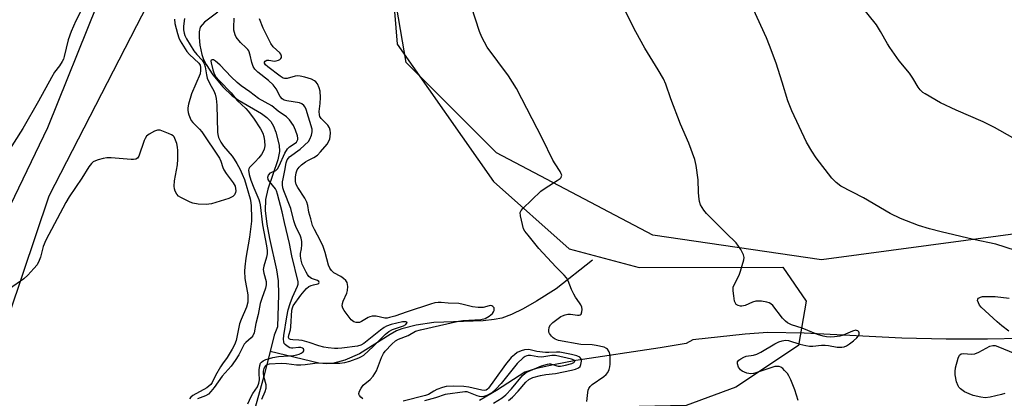
# Model space of a CAD drawing. Units: inches. Extents: x 1267769 to 1273769, y 569449 to 573450.
# Drawn here: x 1271153 to 1271476, y 569634 to 569758 of the extents above; entities that cross this region are included whole.
import ezdxf

# ---------------------------------------------------------------- set-up
doc = ezdxf.new("R2010")
doc.units = ezdxf.units.IN
doc.header["$MEASUREMENT"] = 0
for name, color, linetype in [('HYDRO-Single Line Stream', 4, 'Continuous'), ('NTRL-Farm Land', 3, 'Continuous'), ('NTRL-Trees', 3, 'Continuous'), ('Undefined', 1, 'Continuous')]:
    doc.layers.add(name, color=color, linetype=linetype)

msp = doc.modelspace()

# ---------------------------------------------------------------- linework, layer by layer
at = {"layer": 'HYDRO-Single Line Stream'}
for points in [[(1271218.19, 569760.67), (1271213.89, 569757.41), (1271212.47, 569755.79), (1271212.07, 569754.28), (1271212.05, 569752.34), (1271212.35, 569749.88), (1271213.02, 569746.79), (1271213.56, 569745.21), (1271214.37, 569743.53), (1271216.59, 569740.1), (1271219.81, 569736.26), (1271222.93, 569733.31), (1271225.17, 569731.77), (1271232.49, 569727.51), (1271234.24, 569726.22), (1271235.53, 569724.9), (1271236.41, 569723.37), (1271237.22, 569721.39), (1271238.36, 569717.14), (1271238.38, 569715), (1271237.88, 569712.29), (1271234.65, 569702.65), (1271233.85, 569699.3), (1271233.77, 569695.72), (1271234.27, 569691.27), (1271235.16, 569686.52), (1271237.43, 569676.3), (1271238, 569672.68), (1271238.1, 569668.15), (1271237.74, 569657.63), (1271236.72, 569654.87), (1271235.37, 569649.52)], [(1271340.96, 569679.44), (1271329.1, 569669.99), (1271322.58, 569665.97), (1271318.21, 569663.48), (1271314.42, 569661.62), (1271311.23, 569660.45), (1271308.75, 569659.94), (1271305.19, 569659.58), (1271289.02, 569659.06), (1271283.24, 569658.16), (1271278.49, 569656.97), (1271276.79, 569656.25), (1271274.64, 569655.08), (1271264.59, 569648.75), (1271259.8, 569646.72), (1271255.77, 569645.61), (1271253.85, 569645.52), (1271251.31, 569645.74), (1271235.37, 569649.52)], [(1271481.39, 569653.75), (1271470.38, 569653.51), (1271456.86, 569653.56), (1271442.27, 569653.9), (1271410.28, 569655.5), (1271398.42, 569655.72), (1271390.95, 569655.2), (1271373.86, 569653.38), (1271371.64, 569652.15), (1271363.11, 569650.7), (1271335.54, 569646.53), (1271328.2, 569645.18), (1271322.61, 569643.89), (1271318.76, 569642.7), (1271309.52, 569636.77), (1271303.92, 569633.5)], [(1271235.37, 569649.52), (1271233.22, 569640.97), (1271228.42, 569623.74), (1271221.31, 569618.4), (1271216.42, 569614.49), (1271212.5, 569610.97), (1271209.83, 569608.1), (1271207.37, 569604.42), (1271206.06, 569601.79)]]:
    msp.add_lwpolyline(points, dxfattribs=at)
at = {"layer": 'NTRL-Farm Land'}
msp.add_lwpolyline([(1271486.05, 569688.9), (1271415.96, 569679.5), (1271360.71, 569687.6), (1271309.52, 569714.56), (1271279.88, 569744.19), (1271271.81, 569791.32), (1271263.74, 569819.61), (1271267.8, 569860), (1271289.39, 569921.93), (1271315.02, 569978.48), (1271336.59, 570002.7), (1271418.8, 570014.79), (1271614.22, 570026.82)], dxfattribs=at)
msp.add_polyline3d([(1271221.84, 570016.92, 0), (1271227.22, 569999.42, 0), (1271236.65, 569991.33, 0), (1271238, 569984.6, 0), (1271238, 569977.87, 0), (1271235.3, 569968.44, 0), (1271227.2, 569952.29, 0), (1271215.06, 569917.28, 0), (1271198.9, 569903.23, 0), (1271193.49, 569845.33, 0), (1271192.12, 569800.9, 0), (1271192.12, 569782.04, 0), (1271188.07, 569772.62, 0), (1271178.63, 569763.2, 0), (1271162.44, 569722.81, 0), (1271147.6, 569691.84, 0)], dxfattribs=at)
at = {"layer": 'NTRL-Trees'}
for points in [[(1271145.64, 569649.22), (1271162.93, 569700.5), (1271191.68, 569756.35), (1271206.62, 569785.37), (1271217.12, 569903.49), (1271237.87, 569963.75), (1271245.68, 569988.49), (1271267.48, 570201.21)], [(1271355.46, 570012.92), (1271339.76, 569997.22), (1271281.36, 569884.34), (1271278.77, 569864.96), (1271271.86, 569813.12), (1271274.66, 569778.38), (1271276.93, 569750.21), (1271308.53, 569705.23), (1271333.27, 569683.1), (1271356.28, 569677.02), (1271403.3, 569677.15), (1271410.99, 569666.03), (1271408.43, 569651.49), (1271387.9, 569637.8), (1271371.65, 569631.82), (1271330.59, 569630.96), (1271320.33, 569617.28), (1271316.91, 569599.32), (1271316.91, 569578.79), (1271304.93, 569554.84), (1271273.29, 569522.34), (1271216.84, 569468.45), (1271195.62, 569449.57), (1271030.49, 569449.59)]]:
    msp.add_lwpolyline(points, dxfattribs=at)
at = {"layer": 'Undefined'}
for points, elevation in [([(1271478.66, 569719.54), (1271472.7, 569722.86), (1271470.94, 569723.77), (1271468.92, 569724.72), (1271460.06, 569728.62), (1271455.03, 569730.95), (1271449.91, 569733.88), (1271449.2, 569734.39), (1271448.36, 569735.18), (1271447.67, 569736.1), (1271445.87, 569739.07), (1271444.81, 569740.65), (1271441.4, 569744.77), (1271438.36, 569749.08), (1271437.57, 569750.31), (1271435.32, 569754.34), (1271433.99, 569756.52), (1271428.54, 569763.31)], 548), ([(1271339.1, 569633.15), (1271339.39, 569636.05), (1271339.56, 569636.89), (1271339.75, 569637.4), (1271340.23, 569638.09), (1271340.86, 569638.67), (1271344.67, 569641.34), (1271345.49, 569641.99), (1271345.97, 569642.62), (1271346.42, 569643.64), (1271346.64, 569644.46), (1271346.75, 569645.32), (1271346.71, 569648.29), (1271346.48, 569649.4), (1271345.91, 569650.22), (1271345.51, 569650.54), (1271344.75, 569650.88), (1271342.19, 569651.46), (1271340.81, 569651.64), (1271337.15, 569651.83), (1271329.85, 569653.12), (1271328.75, 569653.52), (1271328.04, 569653.96), (1271327.48, 569654.53), (1271326.88, 569655.41), (1271326.7, 569655.88), (1271326.64, 569656.42), (1271326.82, 569657.52), (1271327.21, 569658.24), (1271328.02, 569659.04), (1271330.64, 569660.94), (1271331.15, 569661.21), (1271331.98, 569661.5), (1271332.86, 569661.69), (1271333.75, 569661.76), (1271336.09, 569661.43), (1271336.61, 569661.42), (1271336.97, 569661.54), (1271337.23, 569661.78), (1271337.46, 569662.45), (1271337.53, 569663.24), (1271337.42, 569664.03), (1271337.13, 569664.78), (1271336.73, 569665.49), (1271335.37, 569667.31), (1271334.8, 569668.29), (1271334.09, 569669.83), (1271332.98, 569672.7), (1271332.43, 569673.67), (1271331.67, 569674.55), (1271328.98, 569677.29), (1271323.36, 569683.27), (1271319.84, 569687.57), (1271318.79, 569688.97), (1271318.4, 569689.72), (1271317.98, 569691.1), (1271317.34, 569693.94), (1271317.28, 569695.02), (1271317.56, 569695.73), (1271318.09, 569696.37), (1271324.08, 569701.99), (1271325.47, 569703.03), (1271329.43, 569705.53), (1271330.33, 569706.19), (1271330.68, 569706.56), (1271330.84, 569706.92), (1271330.87, 569707.26), (1271330.74, 569707.75), (1271330.35, 569708.49), (1271328.71, 569710.98), (1271327.97, 569712.24), (1271324.57, 569719.2), (1271316.05, 569735.71), (1271313.41, 569739.84), (1271306.51, 569749.25), (1271304.72, 569752.46), (1271303.95, 569754.32), (1271301.33, 569762.46)], 542), ([(1271408.36, 569633.44), (1271407.29, 569636.97), (1271405.94, 569640.24), (1271405.31, 569641.57), (1271404.83, 569642.27), (1271403.9, 569643.32), (1271403.3, 569643.89), (1271402.64, 569644.35), (1271402.12, 569644.55), (1271401.58, 569644.64), (1271400.75, 569644.58), (1271399.39, 569644.2), (1271394.52, 569642.56), (1271393.71, 569642.34), (1271392.89, 569642.23), (1271391.55, 569642.44), (1271390.01, 569643.02), (1271389.4, 569643.5), (1271388.83, 569644.43), (1271388.47, 569645.43), (1271388.47, 569646.1), (1271388.89, 569646.65), (1271389.56, 569647.1), (1271390.57, 569647.63), (1271391.36, 569647.95), (1271393.67, 569648.31), (1271394.77, 569648.65), (1271396.07, 569649.33), (1271400.69, 569652.02), (1271402.01, 569652.64), (1271403.1, 569653.03), (1271404.16, 569653.2), (1271405.2, 569653.11), (1271408.87, 569651.96), (1271410.88, 569651.45), (1271412.04, 569651.24), (1271413.1, 569651.21), (1271415.97, 569651.53), (1271417.14, 569651.56), (1271418.3, 569651.45), (1271421.11, 569650.95), (1271422.69, 569650.89), (1271423.45, 569651.03), (1271424.18, 569651.34), (1271425.12, 569651.97), (1271426.47, 569653.05), (1271427.54, 569654), (1271428.07, 569654.59), (1271428.38, 569655.22), (1271428.36, 569655.61), (1271428.2, 569655.98), (1271427.93, 569656.28), (1271427.5, 569656.44), (1271427.2, 569656.45), (1271426.15, 569656.15), (1271423.08, 569654.83), (1271421.97, 569654.53), (1271420.28, 569654.31), (1271418.87, 569654.23), (1271417.64, 569654.34), (1271416.57, 569654.56), (1271414.73, 569655.13), (1271409.71, 569657.16), (1271406.15, 569658.28), (1271404.86, 569658.89), (1271404.18, 569659.41), (1271403.19, 569660.45), (1271400.01, 569664.63), (1271399.38, 569665.17), (1271398.87, 569665.41), (1271398.04, 569665.64), (1271396.28, 569665.95), (1271395.4, 569666.05), (1271394.53, 569666.03), (1271393.43, 569665.7), (1271391, 569664.61), (1271389.91, 569664.33), (1271389.41, 569664.36), (1271388.69, 569664.56), (1271388.07, 569664.92), (1271387.77, 569665.29), (1271387.51, 569666.03), (1271387.24, 569667.71), (1271387.06, 569669.43), (1271387.1, 569670.54), (1271387.48, 569671.61), (1271388.97, 569674.5), (1271389.48, 569675.87), (1271390.53, 569679.53), (1271390.63, 569680.35), (1271390.47, 569681.15), (1271389.51, 569682.93), (1271388.02, 569685.13), (1271384.74, 569688.28), (1271378.34, 569694.69), (1271377.43, 569695.8), (1271376.38, 569697.56), (1271376.01, 569698.63), (1271375.77, 569700.31), (1271375.68, 569701.74), (1271375.63, 569705.73), (1271374.97, 569710.39), (1271374.44, 569712.39), (1271372.5, 569717.72), (1271369.79, 569724.02), (1271366.62, 569732.28), (1271364.94, 569737.08), (1271364.19, 569738.83), (1271362.48, 569741.81), (1271358.08, 569748.88), (1271355.16, 569754.24), (1271351.22, 569762.01)], 544), ([(1271479.51, 569682.59), (1271473.06, 569684.65), (1271465.75, 569686.23), (1271455.19, 569688.68), (1271451.4, 569689.67), (1271447.8, 569690.77), (1271441.83, 569693.07), (1271438.53, 569694.67), (1271429.79, 569699.86), (1271422.37, 569703.64), (1271420.78, 569704.84), (1271419.36, 569706.26), (1271414.2, 569712.93), (1271412.78, 569715.09), (1271411.08, 569718.12), (1271406.26, 569728.36), (1271404.93, 569731.62), (1271403.11, 569737.74), (1271401.14, 569744.01), (1271398.99, 569749.78), (1271398, 569752.22), (1271393.69, 569761.5)], 546), ([(1271265.68, 569634.01), (1271265.06, 569634.51), (1271264.58, 569635.08), (1271264.41, 569635.5), (1271264.4, 569635.74), (1271264.61, 569636.5), (1271265.16, 569637.52), (1271265.86, 569638.43), (1271268.16, 569640.37), (1271269.11, 569641.42), (1271270.16, 569643.17), (1271271.85, 569647.58), (1271272.48, 569648.89), (1271273.07, 569649.63), (1271275.19, 569651.89), (1271276.42, 569653.03), (1271277.41, 569653.57), (1271280.54, 569654.74), (1271282.96, 569656.12), (1271284.57, 569656.65), (1271297.04, 569659.42), (1271298.52, 569659.62), (1271304.39, 569660.02), (1271305.82, 569660.3), (1271307.09, 569661.04), (1271308.2, 569662.01), (1271308.52, 569662.46), (1271308.72, 569662.92), (1271308.78, 569663.38), (1271308.7, 569663.79), (1271308.36, 569664.27), (1271307.99, 569664.47), (1271307.56, 569664.56), (1271307.08, 569664.52), (1271305.14, 569663.94), (1271303.54, 569663.92), (1271301.62, 569664.19), (1271298.58, 569664.95), (1271297.21, 569665.2), (1271293.72, 569665.33), (1271291.43, 569665.6), (1271290.37, 569665.57), (1271289.32, 569665.41), (1271287.89, 569665.02), (1271280.21, 569662.54), (1271276.19, 569661.08), (1271274.43, 569660.6), (1271273.64, 569660.48), (1271272.92, 569660.47), (1271270.12, 569661.11), (1271268.79, 569661.07), (1271268, 569660.89), (1271267.5, 569660.69), (1271265.31, 569659.33), (1271264.62, 569659.04), (1271264.11, 569658.96), (1271263.58, 569659.01), (1271262.8, 569659.25), (1271262.34, 569659.54), (1271261.94, 569659.93), (1271259.65, 569662.99), (1271259.22, 569663.73), (1271259, 569664.48), (1271259.04, 569665.25), (1271259.23, 569666.02), (1271260.47, 569668.64), (1271260.74, 569669.45), (1271260.82, 569670.81), (1271260.58, 569672.11), (1271260.17, 569672.75), (1271259.37, 569673.44), (1271258.46, 569674.04), (1271256.19, 569675.32), (1271255.42, 569676.08), (1271254.96, 569676.76), (1271254.52, 569677.84), (1271253.37, 569681.98), (1271252.68, 569683.88), (1271251.84, 569685.75), (1271249.84, 569689.44), (1271249.2, 569690.78), (1271248.7, 569693.02), (1271248.06, 569695.16), (1271247.71, 569697.37), (1271247.39, 569698.47), (1271246.71, 569699.78), (1271244.39, 569703.21), (1271243.93, 569704.21), (1271243.63, 569705.25), (1271243.61, 569706.65), (1271243.83, 569708.03), (1271244.26, 569709), (1271244.88, 569709.87), (1271245.65, 569710.63), (1271246.96, 569711.63), (1271247.67, 569712.05), (1271249.69, 569713.01), (1271250.84, 569713.82), (1271251.87, 569714.89), (1271254.01, 569717.41), (1271254.63, 569718.37), (1271254.93, 569719.14), (1271255.06, 569719.98), (1271255.1, 569721.13), (1271255.04, 569721.98), (1271254.84, 569722.78), (1271254.23, 569723.65), (1271252.11, 569725.87), (1271251.68, 569726.54), (1271251.5, 569727.04), (1271251.4, 569728.17), (1271251.72, 569730.78), (1271251.8, 569732.72), (1271251.72, 569734.76), (1271251.46, 569735.88), (1271250.87, 569737.15), (1271250.35, 569737.81), (1271249.94, 569738.19), (1271248.94, 569738.72), (1271246.67, 569739.4), (1271245.24, 569739.74), (1271244.39, 569739.82), (1271243.57, 569739.7), (1271240.88, 569738.95), (1271240.1, 569738.93), (1271239.59, 569739.07), (1271238.64, 569739.66), (1271234.6, 569742.75), (1271233.86, 569743.41), (1271233.53, 569743.94), (1271233.53, 569744.31), (1271233.69, 569744.63), (1271234.24, 569744.94), (1271234.97, 569744.95), (1271236.82, 569744.66), (1271237.35, 569744.73), (1271238.1, 569744.98), (1271238.55, 569745.22), (1271238.89, 569745.52), (1271239.06, 569745.87), (1271239.06, 569746.27), (1271238.84, 569746.88), (1271238.52, 569747.32), (1271236.37, 569749.34), (1271235.55, 569750.36), (1271233.06, 569755.46), (1271231.92, 569758.45)], 540), ([(1271477.41, 569656.22), (1271475.06, 569657.87), (1271473.5, 569659.22), (1271469.56, 569662.81), (1271468.33, 569664.05), (1271467.8, 569664.71), (1271467.38, 569665.44), (1271467.14, 569666.19), (1271467.17, 569666.63), (1271467.42, 569666.98), (1271468.07, 569667.34), (1271468.72, 569667.49), (1271469.61, 569667.55), (1271472.87, 569667.55), (1271477.47, 569666.96)], 546), ([(1271476.05, 569635.77), (1271474.97, 569635.41), (1271471.27, 569634.59), (1271469.56, 569634.36), (1271468.18, 569634.53), (1271465.7, 569635.1), (1271464.38, 569635.59), (1271462.87, 569636.34), (1271461.56, 569637.3), (1271461.01, 569637.86), (1271460.73, 569638.31), (1271460.27, 569639.62), (1271459.78, 569641.83), (1271459.73, 569642.96), (1271459.92, 569644.13), (1271460.73, 569647.33), (1271461.17, 569648.31), (1271461.72, 569648.69), (1271462.41, 569648.81), (1271465.22, 569648.67), (1271466.21, 569648.78), (1271467.54, 569649.32), (1271471.1, 569651.22), (1271472.12, 569651.52), (1271472.91, 569651.42), (1271473.71, 569651.16), (1271479.28, 569648.82)], 546), ([(1271313.48, 569633.45), (1271314.79, 569634.56), (1271316.61, 569636.51), (1271319.12, 569639.51), (1271320.1, 569640.39), (1271321.39, 569640.95), (1271323.97, 569641.63), (1271325.71, 569641.96), (1271328.83, 569642.32), (1271334.04, 569643.38), (1271335.37, 569643.72), (1271336.33, 569644.14), (1271336.89, 569644.61), (1271337.19, 569645.29), (1271337.32, 569646.33), (1271337.22, 569647.06), (1271337.12, 569647.27), (1271336.78, 569647.61), (1271335.8, 569648.09), (1271334.1, 569648.58), (1271330.29, 569649.27), (1271329.17, 569649.29), (1271326.7, 569649.15), (1271325.61, 569649.17), (1271322.72, 569649.54), (1271320.11, 569650.11), (1271318.7, 569650.09), (1271317.61, 569649.76), (1271316.3, 569649.13), (1271315.38, 569648.46), (1271314.33, 569647.5), (1271312.51, 569645.27), (1271308.81, 569640.25), (1271306.89, 569637.51), (1271306.56, 569637.13), (1271306.08, 569636.81), (1271305.45, 569636.73), (1271304.73, 569636.82), (1271300.44, 569637.79), (1271298.78, 569638.08), (1271295.35, 569638.15), (1271293.03, 569638.04), (1271291.87, 569637.75), (1271290, 569637.03), (1271288.97, 569636.52), (1271287.22, 569635.47), (1271286.24, 569635.08), (1271278.9, 569633.27)], 540)]:
    msp.add_lwpolyline(points, dxfattribs=dict(at, elevation=elevation))
for points in [[(1271177.15, 569768.54, 542), (1271171.74, 569757.82, 542), (1271170.2, 569754.32, 542), (1271169.17, 569751.59, 542), (1271167.91, 569746.14, 542), (1271167.64, 569745.3, 542), (1271167.27, 569744.55, 542), (1271166.37, 569743.14, 542), (1271164.72, 569740.97, 542), (1271163.67, 569739.31, 542), (1271159.42, 569731.54, 542), (1271154.31, 569722.56, 542), (1271144.42, 569707.08, 542)], [(1271203.97, 569758.36, 540), (1271204.1, 569757.01, 540), (1271204.95, 569753.67, 540), (1271205.4, 569752.31, 540), (1271205.92, 569751.25, 540), (1271208.06, 569747.77, 540), (1271208.93, 569746.8, 540), (1271211.97, 569743.93, 540), (1271212.4, 569743.27, 540), (1271212.57, 569742.6, 540), (1271212.59, 569741.55, 540), (1271212.39, 569740.48, 540), (1271209.62, 569733.92, 540), (1271208.62, 569730.5, 540), (1271208.4, 569729.37, 540), (1271208.35, 569728.6, 540), (1271208.46, 569727.81, 540), (1271208.7, 569727, 540), (1271209.13, 569725.95, 540), (1271209.53, 569725.22, 540), (1271210.05, 569724.56, 540), (1271212.24, 569722.35, 540), (1271212.97, 569721.47, 540), (1271218.78, 569712.85, 540), (1271219.25, 569711.9, 540), (1271219.83, 569709.83, 540), (1271220.18, 569709.07, 540), (1271220.97, 569707.87, 540), (1271223.2, 569704.8, 540), (1271223.85, 569703.64, 540), (1271224.05, 569702.92, 540), (1271224.08, 569702.15, 540), (1271223.98, 569701.6, 540), (1271223.67, 569700.84, 540), (1271223.14, 569700.25, 540), (1271221.84, 569699.67, 540), (1271216.13, 569697.93, 540), (1271215.27, 569697.73, 540), (1271214.4, 569697.66, 540), (1271211.74, 569697.82, 540), (1271210, 569698.1, 540), (1271209.19, 569698.39, 540), (1271207.62, 569699.16, 540), (1271206.07, 569699.97, 540), (1271205.36, 569700.45, 540), (1271204.81, 569701.05, 540), (1271204.28, 569702, 540), (1271204.04, 569702.79, 540), (1271203.96, 569703.67, 540), (1271204.05, 569705.45, 540), (1271204.95, 569710.71, 540), (1271205.15, 569712.47, 540), (1271205.15, 569715.39, 540), (1271205.01, 569716.49, 540), (1271204.74, 569717.63, 540), (1271204.18, 569719.29, 540), (1271203.91, 569719.78, 540), (1271203.54, 569720.17, 540), (1271203.08, 569720.47, 540), (1271202.03, 569720.96, 540), (1271199.28, 569721.97, 540), (1271198.47, 569722.06, 540), (1271197.44, 569721.74, 540), (1271195.72, 569720.73, 540), (1271194.87, 569720, 540), (1271194.45, 569719.33, 540), (1271194.11, 569718.58, 540), (1271192.32, 569713.52, 540), (1271191.87, 569712.84, 540), (1271191.4, 569712.54, 540), (1271190.63, 569712.39, 540), (1271189.78, 569712.39, 540), (1271183.32, 569712.92, 540), (1271181.84, 569712.95, 540), (1271180.69, 569712.75, 540), (1271178.98, 569712.3, 540), (1271178.16, 569712.02, 540), (1271177.4, 569711.65, 540), (1271176.79, 569711.11, 540), (1271175.92, 569710, 540), (1271173.62, 569706.34, 540), (1271169.48, 569700.13, 540), (1271168.39, 569698.35, 540), (1271161.86, 569686.01, 540), (1271160.99, 569683.89, 540), (1271160.07, 569680.43, 540), (1271159.71, 569679.33, 540), (1271158.98, 569677.93, 540), (1271157.98, 569676.69, 540), (1271155.93, 569674.57, 540), (1271154.63, 569673.35, 540), (1271149.97, 569670.09, 540)], [(1271207.26, 569758.6, 538), (1271206.96, 569756.04, 538), (1271206.98, 569754.9, 538), (1271207.17, 569753.79, 538), (1271207.42, 569752.98, 538), (1271207.93, 569751.95, 538), (1271210.3, 569748.02, 538), (1271211.31, 569746.8, 538), (1271213.07, 569744.97, 538), (1271213.78, 569743.84, 538), (1271214.08, 569742.78, 538), (1271214.45, 569740.19, 538), (1271214.72, 569739.04, 538), (1271215.56, 569737.15, 538), (1271216.87, 569734.91, 538), (1271217.31, 569733.82, 538), (1271217.62, 569732.42, 538), (1271217.84, 569730.17, 538), (1271218.07, 569721.41, 538), (1271218.19, 569720.55, 538), (1271218.48, 569719.62, 538), (1271219.23, 569718.12, 538), (1271220.09, 569716.75, 538), (1271222.87, 569713.5, 538), (1271223.56, 569712.57, 538), (1271224.48, 569711.07, 538), (1271225.53, 569709.12, 538), (1271226.24, 569707.62, 538), (1271226.94, 569705.84, 538), (1271228.8, 569699.51, 538), (1271229.03, 569698.34, 538), (1271229.14, 569697.17, 538), (1271229.27, 569693.34, 538), (1271229.23, 569692.18, 538), (1271228.63, 569686.97, 538), (1271227.44, 569680.09, 538), (1271227.04, 569677.22, 538), (1271226.92, 569675.78, 538), (1271227.11, 569673.37, 538), (1271228, 569668.04, 538), (1271228.07, 569666.7, 538), (1271228, 569665.64, 538), (1271227.58, 569664.06, 538), (1271225.83, 569659.98, 538), (1271225.31, 569658.59, 538), (1271224.27, 569653.06, 538), (1271223.72, 569651.68, 538), (1271222.95, 569650.26, 538), (1271221.29, 569647.49, 538), (1271219.77, 569645.47, 538), (1271219.12, 569644.47, 538), (1271217.48, 569641.61, 538), (1271216.32, 569639.33, 538), (1271215.89, 569638.68, 538), (1271215.3, 569638.12, 538), (1271214.59, 569637.64, 538), (1271210.02, 569635.08, 538), (1271209.4, 569634.58, 538), (1271208.92, 569634.02, 538)], [(1271232.63, 569633.87, 538), (1271233.75, 569636.39, 538), (1271234.01, 569637.46, 538), (1271234.01, 569638.57, 538), (1271233.3, 569641.35, 538), (1271233.17, 569642.39, 538), (1271233.22, 569643.11, 538), (1271233.41, 569643.92, 538), (1271233.72, 569644.65, 538), (1271234.02, 569645.05, 538), (1271234.41, 569645.3, 538), (1271235.19, 569645.5, 538), (1271238.98, 569645.69, 538), (1271240.68, 569645.62, 538), (1271243.97, 569645.14, 538), (1271245.39, 569645.09, 538), (1271246.82, 569645.24, 538), (1271249.22, 569645.63, 538), (1271250.81, 569645.76, 538), (1271255.52, 569645.65, 538), (1271258.16, 569645.68, 538), (1271259.82, 569645.9, 538), (1271261.45, 569646.29, 538), (1271264.36, 569647.41, 538), (1271265.33, 569647.88, 538), (1271266, 569648.33, 538), (1271269.09, 569651.18, 538), (1271273.13, 569655.17, 538), (1271274.23, 569656.08, 538), (1271275.44, 569656.67, 538), (1271279, 569657.88, 538), (1271279.76, 569658.33, 538), (1271280.08, 569658.66, 538), (1271280.24, 569658.97, 538), (1271280.15, 569659.17, 538), (1271279.86, 569659.27, 538), (1271278.73, 569659.22, 538), (1271274.97, 569658.3, 538), (1271273.46, 569657.78, 538), (1271272.7, 569657.36, 538), (1271271.51, 569656.51, 538), (1271266.04, 569652.1, 538), (1271265.05, 569651.55, 538), (1271263.95, 569651.3, 538), (1271258.79, 569650.61, 538), (1271257.53, 569650.52, 538), (1271256.39, 569650.54, 538), (1271254.35, 569650.7, 538), (1271252.92, 569650.91, 538), (1271251.32, 569651.33, 538), (1271248.11, 569652.44, 538), (1271245.89, 569653.06, 538), (1271244.76, 569653.25, 538), (1271242.74, 569653.34, 538), (1271242.01, 569653.45, 538), (1271241.57, 569653.71, 538), (1271241.39, 569654.13, 538), (1271241.46, 569654.83, 538), (1271241.98, 569656.64, 538), (1271242.17, 569657.57, 538), (1271242.49, 569663.02, 538), (1271242.66, 569663.85, 538), (1271242.95, 569664.48, 538), (1271245.41, 569667.99, 538), (1271246.48, 569669.31, 538), (1271247.25, 569670.13, 538), (1271248.08, 569670.76, 538), (1271248.78, 569671.11, 538), (1271249.52, 569671.36, 538), (1271250.98, 569671.68, 538), (1271251.26, 569671.86, 538), (1271251.37, 569672.14, 538), (1271251.3, 569672.44, 538), (1271250.89, 569672.78, 538), (1271248.9, 569673.38, 538), (1271248.05, 569674.05, 538), (1271247.55, 569674.73, 538), (1271247.13, 569675.49, 538), (1271245.89, 569678.14, 538), (1271245.51, 569679.46, 538), (1271245.28, 569680.79, 538), (1271245.32, 569681.57, 538), (1271245.62, 569683.09, 538), (1271245.75, 569684.48, 538), (1271245.71, 569685.58, 538), (1271245.52, 569686.61, 538), (1271245.17, 569687.63, 538), (1271243.92, 569690.16, 538), (1271243.4, 569691.38, 538), (1271243.1, 569692.36, 538), (1271242.15, 569696.33, 538), (1271239.8, 569702.14, 538), (1271239.53, 569703.08, 538), (1271239.41, 569704.07, 538), (1271239.44, 569705.08, 538), (1271239.58, 569706.09, 538), (1271240.17, 569708.77, 538), (1271240.62, 569711.3, 538), (1271240.96, 569712.27, 538), (1271241.35, 569712.84, 538), (1271241.75, 569713.24, 538), (1271245.24, 569715.74, 538), (1271247.9, 569718.34, 538), (1271248.34, 569719.04, 538), (1271248.86, 569720.37, 538), (1271249.11, 569721.47, 538), (1271249.07, 569722.3, 538), (1271247.12, 569728.8, 538), (1271246.85, 569729.51, 538), (1271246.42, 569730.14, 538), (1271245.78, 569730.64, 538), (1271245.02, 569730.97, 538), (1271240.8, 569731.64, 538), (1271240, 569731.88, 538), (1271239.32, 569732.26, 538), (1271238.66, 569733.07, 538), (1271237.29, 569735.55, 538), (1271236.29, 569736.89, 538), (1271234.8, 569738.31, 538), (1271231.33, 569741.02, 538), (1271230.39, 569741.99, 538), (1271229.84, 569742.9, 538), (1271229.32, 569744.15, 538), (1271228.81, 569746.61, 538), (1271228.34, 569747.99, 538), (1271228.06, 569748.45, 538), (1271227.55, 569749.02, 538), (1271225.66, 569750.71, 538), (1271224.27, 569752.51, 538), (1271223.89, 569753.24, 538), (1271223.64, 569754, 538), (1271223.5, 569754.78, 538), (1271223.46, 569755.6, 538), (1271223.61, 569758.74, 538)], [(1271228.06, 569632.32, 536), (1271229.11, 569634.78, 536), (1271229.67, 569635.74, 536), (1271231.18, 569637.97, 536), (1271231.7, 569639.15, 536), (1271231.84, 569640.25, 536), (1271231.75, 569642.4, 536), (1271231.8, 569643.53, 536), (1271231.98, 569644.91, 536), (1271232.22, 569645.65, 536), (1271232.5, 569646.06, 536), (1271233.12, 569646.5, 536), (1271233.9, 569646.85, 536), (1271235.17, 569647.27, 536), (1271236.22, 569647.55, 536), (1271238.13, 569647.88, 536), (1271243.01, 569648.25, 536), (1271244.05, 569648.42, 536), (1271244.81, 569648.63, 536), (1271245.57, 569648.98, 536), (1271246.2, 569649.44, 536), (1271246.43, 569649.78, 536), (1271246.44, 569650.06, 536), (1271246.29, 569650.33, 536), (1271245.99, 569650.57, 536), (1271245.42, 569650.8, 536), (1271244.62, 569650.85, 536), (1271242.81, 569650.55, 536), (1271242.31, 569650.59, 536), (1271241.82, 569650.76, 536), (1271240.89, 569651.28, 536), (1271240.29, 569651.77, 536), (1271239.99, 569652.16, 536), (1271239.81, 569652.66, 536), (1271239.72, 569653.51, 536), (1271239.81, 569654.8, 536), (1271240.8, 569660.87, 536), (1271241.24, 569663.11, 536), (1271241.87, 569665.21, 536), (1271242.63, 569667.36, 536), (1271244.35, 569670.88, 536), (1271244.55, 569671.62, 536), (1271244.56, 569672.29, 536), (1271242.47, 569680.9, 536), (1271241.72, 569684.84, 536), (1271240.03, 569691.74, 536), (1271239.31, 569695.24, 536), (1271237.75, 569701.1, 536), (1271237.41, 569702.14, 536), (1271237.08, 569702.83, 536), (1271235.13, 569705.17, 536), (1271234.76, 569705.86, 536), (1271234.61, 569706.58, 536), (1271234.81, 569707.26, 536), (1271235.48, 569708.02, 536), (1271235.92, 569708.3, 536), (1271237.24, 569708.82, 536), (1271237.76, 569709.32, 536), (1271238.31, 569710.29, 536), (1271240.18, 569714.51, 536), (1271241.01, 569715.89, 536), (1271241.7, 569716.54, 536), (1271243.58, 569717.73, 536), (1271243.97, 569718.08, 536), (1271244.23, 569718.48, 536), (1271244.38, 569718.93, 536), (1271244.42, 569719.4, 536), (1271244.31, 569720.19, 536), (1271243.67, 569722.04, 536), (1271242.96, 569723.58, 536), (1271241.68, 569725.4, 536), (1271240.68, 569726.34, 536), (1271237.94, 569728.25, 536), (1271235.96, 569730.01, 536), (1271231.53, 569732.35, 536), (1271228.66, 569734.59, 536), (1271225.88, 569736.51, 536), (1271224.59, 569737.59, 536), (1271222.53, 569739.5, 536), (1271218.99, 569743.3, 536), (1271218.14, 569744.12, 536), (1271217.45, 569744.64, 536), (1271216.77, 569745.01, 536), (1271216.39, 569745.08, 536), (1271216.02, 569744.91, 536), (1271215.94, 569744.59, 536), (1271216, 569744.03, 536), (1271216.54, 569741.8, 536), (1271217.01, 569740.43, 536), (1271217.55, 569739.53, 536), (1271218.63, 569738.24, 536), (1271222.6, 569734.27, 536), (1271224.6, 569731.73, 536), (1271227.36, 569729.13, 536), (1271228.14, 569728.28, 536), (1271229.87, 569725.93, 536), (1271232.15, 569722.47, 536), (1271232.95, 569720.98, 536), (1271233.32, 569719.92, 536), (1271233.53, 569718.54, 536), (1271233.59, 569716.86, 536), (1271233.4, 569715.76, 536), (1271233.12, 569715, 536), (1271232.55, 569714.06, 536), (1271231.64, 569712.95, 536), (1271230.47, 569711.67, 536), (1271228.63, 569709.84, 536), (1271228.37, 569709.39, 536), (1271228.29, 569708.89, 536), (1271228.48, 569707.53, 536), (1271228.99, 569705.69, 536), (1271229.97, 569703.1, 536), (1271231.61, 569699.35, 536), (1271231.87, 569698.59, 536), (1271232.08, 569697.61, 536), (1271232.8, 569691.02, 536), (1271234.12, 569684.13, 536), (1271234.33, 569682.63, 536), (1271234.35, 569681.53, 536), (1271234.21, 569680.41, 536), (1271233.25, 569677.47, 536), (1271233.1, 569676.33, 536), (1271233.24, 569675.19, 536), (1271234.05, 569672.47, 536), (1271234.08, 569671.36, 536), (1271233.83, 569670.23, 536), (1271232.6, 569666.9, 536), (1271232.09, 569665.18, 536), (1271231.82, 569664.02, 536), (1271231.48, 569661.65, 536), (1271230.64, 569658.63, 536), (1271230.1, 569655.63, 536), (1271229.71, 569654.61, 536), (1271229.19, 569653.94, 536), (1271227.4, 569652.43, 536), (1271226.89, 569651.86, 536), (1271226.48, 569651.21, 536), (1271225.15, 569648.47, 536), (1271223.94, 569646.51, 536), (1271222.58, 569644.74, 536), (1271219.64, 569641.47, 536), (1271217.04, 569637.73, 536), (1271215.97, 569636.37, 536), (1271215.15, 569635.58, 536), (1271214.2, 569635, 536), (1271211.56, 569634.05, 536)], [(1271308.58, 569632.55, 538), (1271311.32, 569634.3, 538), (1271312.52, 569635.26, 538), (1271314.4, 569637.27, 538), (1271318.03, 569641.6, 538), (1271318.89, 569642.37, 538), (1271319.91, 569642.97, 538), (1271324.24, 569644.76, 538), (1271326.19, 569645.39, 538), (1271326.74, 569645.47, 538), (1271327.26, 569645.44, 538), (1271329.24, 569644.77, 538), (1271329.75, 569644.68, 538), (1271330.47, 569644.69, 538), (1271332.14, 569644.99, 538), (1271334.17, 569645.53, 538), (1271334.87, 569645.86, 538), (1271335.15, 569646.22, 538), (1271335.12, 569646.47, 538), (1271334.94, 569646.69, 538), (1271334.11, 569647.05, 538), (1271328.81, 569648.25, 538), (1271327.62, 569648.22, 538), (1271324.97, 569647.74, 538), (1271324.13, 569647.66, 538), (1271323.1, 569647.72, 538), (1271320.7, 569648.2, 538), (1271319.92, 569648.22, 538), (1271319.49, 569648.14, 538), (1271318.89, 569647.88, 538), (1271318.2, 569647.38, 538), (1271316.28, 569645.58, 538), (1271310.99, 569638.99, 538), (1271309.3, 569637.15, 538), (1271308.01, 569636.02, 538), (1271306.34, 569635.09, 538), (1271305.32, 569634.76, 538), (1271304.52, 569634.7, 538), (1271303.98, 569634.75, 538), (1271303.14, 569634.98, 538), (1271300.41, 569636.11, 538), (1271299.85, 569636.27, 538), (1271299.16, 569636.34, 538), (1271292.75, 569635.38, 538), (1271289.54, 569634.33, 538), (1271285.89, 569633.33, 538)]]:
    msp.add_polyline3d(points, dxfattribs=at)

doc.saveas('drawing.dxf')
